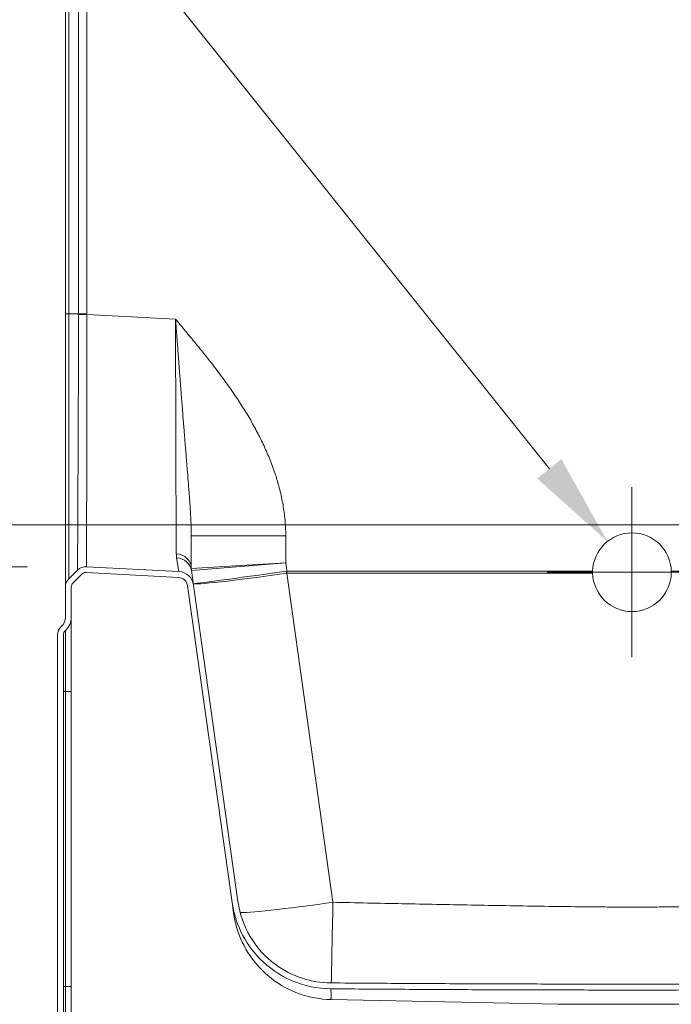
# Model space of a CAD drawing. Units: inches. Extents: x 7 to 248, y 5 to 322.
# Drawn here: x 170 to 191, y 196 to 227 of the extents above; entities that cross this region are included whole.
import ezdxf

# ---------------------------------------------------------------- set-up
doc = ezdxf.new("R2010")
doc.units = ezdxf.units.IN
doc.header["$LTSCALE"] = 30
doc.header["$MEASUREMENT"] = 0
for name, color, linetype, lineweight in [('Dimension (ANSI)', 7, 'Continuous', 18), ('Hatch (ANSI)', 7, 'Continuous', 18), ('Visible (ANSI)', 7, 'Continuous', 18), ('Visible Narrow (ANSI)', 7, 'Continuous', 5)]:
    doc.layers.add(name, color=color, linetype=linetype, lineweight=lineweight)
doc.styles.add('Note Text (ANSI)', font='times.ttf')
doc.dimstyles.new('Clarion Style 1 w_ in [mm]', dxfattribs={"dimscale": 30, "dimtxt": 0.094, "dimasz": 0.098425, "dimexe": 0.0625, "dimexo": 0.0625, "dimgap": 0.025, "dimtad": 1, "dimdec": 3, "dimrnd": 1e-08, "dimzin": 3, "dimdsep": 46, "dimlunit": 5, "dimtxsty": 'Note Text (ANSI)', "dimcen": 0.09, "dimdle": 0.1, "dimclrd": 256, "dimclre": 256, "dimclrt": 256, "dimadec": 0, "dimazin": 3, "dimtfac": 1.06383, "dimtofl": 0, "dimtmove": 0, "dimatfit": 3, "dimldrblk": 'Filled-1', "dimfxl": 1, "dimfrac": 1, "dimtolj": 1, "dimtzin": 12, "dimlwd": -1, "dimlwe": -1, "dimarcsym": 0})
doc.dimstyles.new('Clarion Style 1 w_ in _ [mm]', dxfattribs={"dimscale": 30, "dimtxt": 0.094, "dimasz": 0.098425, "dimexe": 0.0625, "dimexo": 0.0625, "dimgap": 0.025, "dimtad": 0, "dimtoh": 1, "dimdec": 3, "dimrnd": 1e-08, "dimzin": 3, "dimdsep": 46, "dimlunit": 5, "dimtxsty": 'Note Text (ANSI)', "dimcen": 0.09, "dimdle": 0.1, "dimclrd": 256, "dimclre": 256, "dimclrt": 256, "dimadec": 0, "dimazin": 3, "dimtfac": 1.06383, "dimtofl": 0, "dimtmove": 0, "dimatfit": 3, "dimldrblk": 'Filled-1', "dimfxl": 1, "dimfrac": 1, "dimtolj": 1, "dimtzin": 12, "dimlwd": -1, "dimlwe": -1, "dimarcsym": 0})

# ---------------------------------------------------------------- blocks, each defined once
blk = doc.blocks.new('*D21')
at = {"layer": 'Defpoints', "color": 0, "transparency": 16777216}
for p in [(202.784, 211.39), (171.471, 193.04), (214.124, 193.04)]:
    blk.add_point(p, dxfattribs=at)
at = {"layer": 'Dimension (ANSI)', "transparency": 16777216}
for p, q in [((217.077, 214.343), (214.124, 214.343)), ((214.124, 214.343), (214.124, 211.39)), ((204.659, 211.39), (215.999, 211.39)), ((214.124, 208.437), (214.124, 195.992)), ((173.346, 193.04), (215.999, 193.04))]:
    blk.add_line(p, q, dxfattribs=at)
for points in [[(213.632, 208.437), (214.617, 208.437), (214.124, 211.39)], [(213.632, 195.992), (214.617, 195.992), (214.124, 193.04)]]:
    blk.add_solid(points, dxfattribs=at)
at = {"layer": 'Dimension (ANSI)', "transparency": 16777216, "char_height": 2.82, "attachment_point": 1, "style": 'Note Text (ANSI)'}
for s, insert in [('\\A1; 18{\\H1.06383x;\\S3#8;} in', (218.764, 221.232)), ('\\A1;[466 mm]', (217.827, 213.593))]:
    blk.add_mtext(s, dxfattribs=dict(at, insert=insert))
blk = doc.blocks.new('Filled-1')
at = {"color": 0}
for p, q in [((0, 0), (-1, 0.147)), ((-1, 0.147), (-1, -0.147)), ((-1, 0), (0, 0)), ((-1, -0.147), (0, 0))]:
    blk.add_line(p, q, dxfattribs=at)
at = {"color": 0, "flags": 128}
blk.add_lwpolyline([(-1, -0.147), (0, 0), (-1, 0.147), (-1, -0.147)], dxfattribs=at)
at = {"color": 0}
blk.add_solid([(-1, -0.147), (0, 0), (-1, 0.147), (-1, -0.147)], dxfattribs=at)
blk = doc.blocks.new('*D25')
at = {"layer": 'Defpoints', "color": 0, "transparency": 16777216}
for p in [(190.263, 195.539), (206.215, 195.539), (171.471, 193.04)]:
    blk.add_point(p, dxfattribs=at)
at = {"layer": 'Dimension (ANSI)', "transparency": 16777216}
for p, q in [((206.215, 198.492), (206.215, 201.445)), ((192.138, 195.539), (208.09, 195.539)), ((173.346, 193.04), (208.09, 193.04)), ((206.215, 190.087), (206.215, 187.134)), ((206.215, 180.715), (206.215, 187.134)), ((209.167, 180.715), (206.215, 180.715))]:
    blk.add_line(p, q, dxfattribs=at)
for points in [[(205.722, 198.492), (206.707, 198.492), (206.215, 195.539)], [(205.722, 190.087), (206.707, 190.087), (206.215, 193.04)]]:
    blk.add_solid(points, dxfattribs=at)
at = {"layer": 'Dimension (ANSI)', "transparency": 16777216, "char_height": 2.82, "attachment_point": 1, "style": 'Note Text (ANSI)'}
for s, insert in [('\\A1; 2{\\H1.06383x;\\S1#2;} in', (210.988, 187.452)), ('\\A1;[63 mm]', (209.917, 179.965))]:
    blk.add_mtext(s, dxfattribs=dict(at, insert=insert))
blk = doc.blocks.new('*D26')
at = {"layer": 'Defpoints', "color": 0, "transparency": 16777216}
for p in [(168.954, 211.39), (201.874, 211.39), (171.954, 210.065)]:
    blk.add_point(p, dxfattribs=at)
at = {"layer": 'Dimension (ANSI)', "transparency": 16777216}
for p, q in [((138.953, 219.221), (168.954, 219.221)), ((168.954, 219.221), (168.954, 217.295)), ((168.954, 214.343), (168.954, 217.295)), ((199.999, 211.39), (167.079, 211.39)), ((170.079, 210.065), (167.079, 210.065)), ((168.954, 207.112), (168.954, 204.159))]:
    blk.add_line(p, q, dxfattribs=at)
for points in [[(168.462, 214.343), (169.446, 214.343), (168.954, 211.39)], [(168.462, 207.112), (169.446, 207.112), (168.954, 210.065)]]:
    blk.add_solid(points, dxfattribs=at)
at = {"layer": 'Dimension (ANSI)', "transparency": 16777216, "insert": (139.703, 226.89), "char_height": 2.82, "attachment_point": 1, "style": 'Note Text (ANSI)'}
blk.add_mtext('\\A1;1{\\H1.06383x;\\S3#8;} in [34 mm]', dxfattribs=at)
blk = doc.blocks.new('*D27')
at = {"layer": 'Defpoints', "color": 0, "transparency": 16777216}
for p in [(188.503, 210.866), (190.064, 208.914)]:
    blk.add_point(p, dxfattribs=at)
at = {"layer": 'Dimension (ANSI)', "transparency": 16777216}
for p, q in [((164.788, 236.396), (168.085, 236.396)), ((168.085, 236.396), (186.659, 213.172)), ((189.284, 207.19), (189.284, 212.59)), ((186.584, 209.89), (191.984, 209.89))]:
    blk.add_line(p, q, dxfattribs=at)
blk.add_solid([(187.043, 213.479), (186.274, 212.865), (188.503, 210.866)], dxfattribs=at)
at = {"layer": 'Dimension (ANSI)', "transparency": 16777216, "insert": (132.404, 233.943), "char_height": 2.82, "attachment_point": 7, "style": 'Note Text (ANSI)'}
blk.add_mtext('\\A1;\\fTimes New Roman|b0|i0;\\H2.8200;∅2{\\H1.06383x;\\S1#2;} in [∅63 mm]\\P\\fTimes New Roman|b0|i0;\\H2.8200;OVERFLOW', dxfattribs=at)
blk = doc.blocks.new('*D28')
at = {"layer": 'Defpoints', "color": 0, "transparency": 16777216}
for p in [(189.284, 209.89), (171.471, 193.04), (210.967, 193.04)]:
    blk.add_point(p, dxfattribs=at)
at = {"layer": 'Dimension (ANSI)', "transparency": 16777216}
for p, q in [((191.159, 209.89), (212.842, 209.89)), ((210.967, 206.937), (210.967, 195.992)), ((173.346, 193.04), (212.842, 193.04)), ((210.967, 185.839), (210.967, 193.04)), ((245.317, 185.839), (210.967, 185.839))]:
    blk.add_line(p, q, dxfattribs=at)
for points in [[(210.474, 206.937), (211.459, 206.937), (210.967, 209.89)], [(210.474, 195.992), (211.459, 195.992), (210.967, 193.04)]]:
    blk.add_solid(points, dxfattribs=at)
at = {"layer": 'Dimension (ANSI)', "transparency": 16777216, "insert": (214.669, 193.455), "char_height": 2.82, "attachment_point": 1, "style": 'Note Text (ANSI)'}
blk.add_mtext('\\A1;16{\\H1.06383x;\\S7#8;} in [428 mm]', dxfattribs=at)

msp = doc.modelspace()

# ---------------------------------------------------------------- hatches: boundary and pattern name
at = {"layer": 'Hatch (ANSI)'}
h = msp.add_hatch(dxfattribs=at)
h.set_pattern_fill('ANSI31', color=256, scale=450, style=0)
edge = h.paths.add_edge_path()
edge.add_spline(control_points=[(179.7123, 196.65628), (188.64572, 196.58697), (197.40576, 196.64579)], knot_values=[0.10835058, 0.10835058, 0.10835058, 45.27428318, 45.27428318, 45.27428318], weights=[1.0003421, 1.07148536, 1.01050016], degree=2, periodic=0)
edge.add_spline(control_points=[(197.40576, 196.64579), (197.7568, 196.64815), (198.10505, 196.70849), (198.79196, 196.94871), (199.12265, 197.13509), (199.74018, 197.64476), (200.0101, 197.97723), (200.40276, 198.7258), (200.52259, 199.13398), (200.55963, 199.55362)], knot_values=[-11.98636286, -11.98636286, -11.98636286, -11.98636286, -9.31134514, -9.31134514, -6.44126741, -6.44126741, -3.21008931, -3.21008931, -0.00001106, -0.00001106, -0.00001106, -0.00001106], degree=3, periodic=0)
edge.add_line((200.55963, 199.55362), (201.56256, 210.91736))
edge.add_ellipse((201.87385, 210.88989), major_axis=(-0.31129, 0.02747), ratio=1, start_angle=275.04366, end_angle=360, ccw=False)
edge.add_line((201.87385, 211.20239), (202.78365, 211.20239))
edge.add_ellipse((202.78365, 211.88989), major_axis=(0, -0.6875), ratio=1, start_angle=0, end_angle=90)
edge.add_line((203.47115, 211.88989), (203.47115, 273.87529))
edge.add_ellipse((200.28365, 273.87529), major_axis=(3.1875, 0), ratio=1, start_angle=0, end_angle=90)
edge.add_line((200.28365, 277.06279), (178.28365, 277.06279))
edge.add_ellipse((178.28365, 273.87529), major_axis=(0, 3.1875), ratio=1, start_angle=0, end_angle=90)
edge.add_line((175.09615, 273.87529), (175.09615, 273.47464))
edge.add_ellipse((174.78365, 273.47464), major_axis=(0.3125, 0), ratio=1, start_angle=270, end_angle=360, ccw=False)
edge.add_line((174.78365, 273.16214), (171.96898, 273.16214))
edge.add_ellipse((171.96898, 273.34964), major_axis=(0, -0.1875), ratio=1, start_angle=315, end_angle=360, ccw=False)
edge.add_line((171.83639, 273.21705), (171.52606, 273.52738))
edge.add_ellipse((171.65865, 273.65997), major_axis=(-0.13258, -0.13258), ratio=1, start_angle=315, end_angle=360, ccw=False)
edge.add_line((171.47115, 273.65997), (171.47115, 278.03964))
edge.add_line((171.47115, 278.03964), (171.28365, 278.03964))
edge.add_line((171.28365, 278.03964), (171.28365, 273.65997))
edge.add_ellipse((171.65865, 273.65997), major_axis=(-0.375, 0), ratio=1, start_angle=0, end_angle=45)
edge.add_line((171.39348, 273.3948), (171.70381, 273.08447))
edge.add_ellipse((171.96898, 273.34964), major_axis=(-0.26517, -0.26517), ratio=1, start_angle=0, end_angle=45)
edge.add_line((171.96898, 272.97464), (174.78365, 272.97464))
edge.add_ellipse((174.78365, 273.47464), major_axis=(0, -0.5), ratio=1, start_angle=0, end_angle=90)
edge.add_line((175.28365, 273.47464), (175.28365, 273.87529))
edge.add_ellipse((178.28365, 273.87529), major_axis=(-3, 0), ratio=1, start_angle=270, end_angle=360, ccw=False)
edge.add_line((178.28365, 276.87529), (200.28365, 276.87529))
edge.add_ellipse((200.28365, 273.87529), major_axis=(0, 3), ratio=1, start_angle=270, end_angle=360, ccw=False)
edge.add_line((203.28365, 273.87529), (203.28365, 211.88989))
edge.add_ellipse((202.78365, 211.88989), major_axis=(0.5, 0), ratio=1, start_angle=270, end_angle=360, ccw=False)
edge.add_line((202.78365, 211.38989), (201.87385, 211.38989))
edge.add_ellipse((201.87385, 210.88989), major_axis=(0, 0.5), ratio=1, start_angle=0, end_angle=84.95634)
edge.add_line((201.37578, 210.93385), (200.37286, 199.5701))
edge.add_spline(control_points=[(200.37286, 199.5701), (200.34379, 199.24081), (200.26053, 198.91858), (199.98255, 198.29229), (199.78235, 197.9962), (199.257, 197.45588), (198.92458, 197.22816), (198.19264, 196.91716), (197.80079, 196.83599), (197.4045, 196.83332)], knot_values=[-11.28120036, -11.28120036, -11.28120036, -11.28120036, -8.76231174, -8.76231174, -6.05997317, -6.05997317, -3.01976288, -3.01976288, -0.0000081, -0.0000081, -0.0000081, -0.0000081], degree=3, periodic=0)
edge.add_spline(control_points=[(197.4045, 196.83332), (188.64564, 196.77452), (179.71375, 196.84381)], knot_values=[3.58213498, 3.58213498, 3.58213498, 48.74130487, 48.74130487, 48.74130487], weights=[1.01050306, 1.0714691, 1.00034541], degree=2, periodic=0)
edge.add_spline(control_points=[(179.71375, 196.84381), (179.40757, 196.84619), (179.10355, 196.89544), (178.50152, 197.09054), (178.20929, 197.24134), (177.62773, 197.67374), (177.35875, 197.97243), (176.95375, 198.6561), (176.82125, 199.03403), (176.76605, 199.42677)], knot_values=[-10.87745058, -10.87745058, -10.87745058, -10.87745058, -8.54428096, -8.54428096, -6.05505691, -6.05505691, -3.02210701, -3.02210701, -0.00001118, -0.00001118, -0.00001118, -0.00001118], degree=3, periodic=0)
edge.add_line((176.76605, 199.42677), (175.35296, 209.48148))
edge.add_ellipse((174.85782, 209.41189), major_axis=(0.49513, 0.06959), ratio=1, start_angle=0, end_angle=79)
edge.add_line((174.88399, 209.9112), (171.95399, 210.06476))
edge.add_ellipse((171.93436, 209.69027), major_axis=(0.01963, 0.37449), ratio=1, start_angle=0, end_angle=48)
edge.add_line((171.66919, 209.95544), (171.39348, 209.67972))
edge.add_ellipse((171.65865, 209.41456), major_axis=(-0.26517, 0.26517), ratio=1, start_angle=0, end_angle=45)
edge.add_line((171.28365, 209.41456), (171.28365, 208.45319))
edge.add_ellipse((170.90865, 208.45319), major_axis=(0.375, 0), ratio=1, start_angle=311.810315, end_angle=360, ccw=False)
edge.add_ellipse((171.40865, 207.89417), major_axis=(-0.25, 0.27951), ratio=1, start_angle=0, end_angle=48.189685)
edge.add_line((171.03365, 207.89417), (171.03365, 194.9301))
edge.add_ellipse((171.40865, 194.9301), major_axis=(-0.375, 0), ratio=1, start_angle=0, end_angle=48.189685)
edge.add_ellipse((170.90865, 194.37108), major_axis=(0.25, 0.27951), ratio=1, start_angle=311.810315, end_angle=360, ccw=False)
edge.add_line((171.28365, 194.37108), (171.28365, 193.03964))
edge.add_line((171.28365, 193.03964), (171.47115, 193.03964))
edge.add_line((171.47115, 193.03964), (171.47115, 194.37108))
edge.add_ellipse((170.90865, 194.37108), major_axis=(0.5625, 0), ratio=1, start_angle=0, end_angle=48.189685)
edge.add_ellipse((171.40865, 194.9301), major_axis=(-0.125, -0.13975), ratio=1, start_angle=311.810315, end_angle=360, ccw=False)
edge.add_line((171.22115, 194.9301), (171.22115, 207.89417))
edge.add_ellipse((171.40865, 207.89417), major_axis=(-0.1875, 0), ratio=1, start_angle=311.810315, end_angle=360, ccw=False)
edge.add_ellipse((170.90865, 208.45319), major_axis=(0.375, -0.41926), ratio=1, start_angle=0, end_angle=48.189685)
edge.add_line((171.47115, 208.45319), (171.47115, 209.41456))
edge.add_ellipse((171.65865, 209.41456), major_axis=(-0.1875, 0), ratio=1, start_angle=315, end_angle=360, ccw=False)
edge.add_line((171.52606, 209.54714), (171.80178, 209.82285))
edge.add_ellipse((171.93436, 209.69027), major_axis=(-0.13258, 0.13258), ratio=1, start_angle=312, end_angle=360, ccw=False)
edge.add_line((171.94417, 209.87752), (174.87418, 209.72396))
edge.add_ellipse((174.85782, 209.41189), major_axis=(0.01635, 0.31207), ratio=1, start_angle=281, end_angle=360, ccw=False)
edge.add_line((175.16728, 209.45538), (176.58038, 199.40068))
edge.add_spline(control_points=[(176.58038, 199.40068), (176.62568, 199.07836), (176.72006, 198.76487), (177.00979, 198.15775), (177.20953, 197.8709), (177.74626, 197.31876), (178.09835, 197.07724), (178.87474, 196.74629), (179.29112, 196.65956), (179.7123, 196.65628)], knot_values=[-11.55719135, -11.55719135, -11.55719135, -11.55719135, -9.07702373, -9.07702373, -6.43116378, -6.43116378, -3.20949374, -3.20949374, -0.00000131, -0.00000131, -0.00000131, -0.00000131], degree=3, periodic=0)

# ---------------------------------------------------------------- linework, layer by layer
at = {"layer": 'Visible (ANSI)'}
for p, q in [((171.28365, 264.97464), (171.28365, 218.09989)), ((171.28365, 209.41456), (171.28365, 218.09989)), ((175.28365, 211.04414), (175.28365, 210.0096)), ((171.66919, 209.95544), (171.39348, 209.67972)), ((171.94417, 209.87752), (174.87418, 209.72396)), ((174.88399, 209.9112), (171.95399, 210.06476)), ((175.28851, 209.94001), (175.35296, 209.48148)), ((171.52606, 209.54714), (171.80178, 209.82285)), ((171.28365, 209.41456), (171.28365, 208.45319)), ((171.47115, 208.45319), (171.47115, 209.41456)), ((175.16728, 209.45538), (176.58038, 199.40068)), ((176.76605, 199.42677), (175.35296, 209.48148)), ((171.47115, 206.09964), (171.47115, 208.45319)), ((171.03365, 207.89417), (171.03365, 194.9301)), ((171.22115, 194.9301), (171.22115, 207.89417)), ((171.47115, 206.09964), (171.47115, 196.72464)), ((176.62845, 199.05861), (176.58038, 199.40068)), ((171.47115, 194.37108), (171.47115, 196.72464)), ((186.93865, 196.16418), (179.71158, 196.31556))]:
    msp.add_line(p, q, dxfattribs=at)
for centre, radius, start, end in [((189.28365, 209.88989), 1.25, 1.617864, 178.382136), ((171.93436, 209.69027), 0.375, 87, 135), ((171.93436, 209.69027), 0.1875, 87, 135), ((174.85782, 209.41189), 0.5, 8, 87), ((171.65865, 209.41456), 0.375, 135, 180), ((174.85782, 209.41189), 0.3125, 8, 87), ((189.28365, 209.88989), 1.25, 181.616857, 358.383143), ((171.65865, 209.41456), 0.1875, 135, 180), ((170.90865, 208.45319), 0.375, 311.810315, 0), ((170.90865, 208.45319), 0.5625, 311.810315, 0), ((171.40865, 207.89417), 0.375, 131.810315, 180), ((171.40865, 207.89417), 0.1875, 131.810315, 180)]:
    msp.add_arc(centre, radius, start, end, dxfattribs=at)
for points in [[(175.28365, 210.0096), (175.28365, 209.98484), (175.28547, 209.96166), (175.28851, 209.94001)], [(188.03414, 209.85462), (188.03348, 209.8783), (188.03349, 209.90186), (188.03414, 209.92518)], [(190.53315, 209.92518), (190.53381, 209.90186), (190.53382, 209.8783), (190.53315, 209.85462)]]:
    msp.add_open_spline(points, degree=3, dxfattribs=at)
for points, knots in [([(176.58038, 199.40068), (176.62568, 199.07836), (176.72006, 198.76487), (177.00979, 198.15775), (177.20953, 197.8709), (177.74626, 197.31876), (178.09835, 197.07724), (178.87474, 196.74629), (179.29112, 196.65956), (179.7123, 196.65628)], [-11.55719135, -11.55719135, -11.55719135, -11.55719135, -9.07702373, -9.07702373, -6.43116378, -6.43116378, -3.20949374, -3.20949374, -0.00000131, -0.00000131, -0.00000131, -0.00000131]), ([(179.71375, 196.84381), (179.40757, 196.84619), (179.10355, 196.89544), (178.50152, 197.09054), (178.20929, 197.24134), (177.62773, 197.67374), (177.35875, 197.97243), (176.95375, 198.6561), (176.82125, 199.03403), (176.76605, 199.42677)], [-10.87745058, -10.87745058, -10.87745058, -10.87745058, -8.54428096, -8.54428096, -6.05505691, -6.05505691, -3.02210701, -3.02210701, -0.00001118, -0.00001118, -0.00001118, -0.00001118]), ([(179.71159, 196.31557), (179.37659, 196.32328), (179.03879, 196.38523), (178.40772, 196.60823), (178.10667, 196.77178), (177.57667, 197.1794), (177.3413, 197.42844), (176.96418, 197.98062), (176.81785, 198.29046), (176.68182, 198.75784), (176.64961, 198.90804), (176.62845, 199.05861)], [0.01674088, 0.01674088, 0.01674088, 0.01674088, 2.56965873, 2.56965873, 5.11690287, 5.11690287, 7.66453969, 7.66453969, 10.21216964, 10.21216964, 11.37375166, 11.37375166, 11.37375166, 11.37375166])]:
    msp.add_open_spline(points, degree=3, knots=knots, dxfattribs=at)
for points, weights in [([(197.4045, 196.83332), (188.64564, 196.77452), (179.71375, 196.84381)], [1.01050306274, 1.07146909837, 1.00034540637]), ([(179.7123, 196.65628), (188.64572, 196.58697), (197.40576, 196.64579)], [1.00034209792, 1.07148536097, 1.01050016384])]:
    msp.add_rational_spline(points, weights, degree=2, dxfattribs=at)
at = {"layer": 'Visible Narrow (ANSI)'}
for p, q in [((171.39348, 218.09989), (171.39348, 264.97464)), ((171.70381, 264.97464), (171.70381, 218.09989)), ((171.96898, 218.09989), (171.96898, 264.97464)), ((171.28365, 218.09989), (171.39348, 218.09989)), ((171.39348, 218.09989), (171.70381, 218.09989)), ((171.39348, 218.09989), (171.39348, 209.67972)), ((171.70377, 218.07574), (171.96894, 218.07495)), ((171.70381, 218.09989), (171.96898, 218.09989)), ((174.78365, 217.92744), (171.96894, 218.07495)), ((174.80799, 210.47408), (174.78365, 217.92744)), ((178.28365, 211.04414), (175.28365, 211.04414)), ((178.28365, 210.18442), (178.28365, 211.04414)), ((174.88399, 209.9112), (174.81815, 210.34304)), ((175.28365, 210.0096), (178.28365, 210.18442)), ((175.28851, 209.94001), (178.28365, 210.18442)), ((178.32008, 209.92518), (178.28365, 210.18442)), ((188.03414, 209.92518), (178.32008, 209.92518)), ((178.32008, 209.85462), (178.32008, 209.92518)), ((198.2751, 209.92518), (190.53315, 209.92518)), ((179.78387, 199.4039), (178.31517, 209.85428)), ((178.32008, 209.85462), (188.03414, 209.85462)), ((171.28365, 206.09964), (171.28365, 208.03393)), ((171.28365, 206.09964), (171.22115, 206.09964)), ((171.28365, 206.09964), (171.28365, 196.72464)), ((171.47115, 206.09964), (171.28365, 206.09964)), ((171.28365, 196.72464), (171.22115, 196.72464)), ((171.28365, 194.79034), (171.28365, 196.72464)), ((171.47115, 196.72464), (171.28365, 196.72464)), ((179.72372, 196.51039), (179.72562, 196.51035)), ((186.93865, 196.16418), (191.62865, 196.16418))]:
    msp.add_line(p, q, dxfattribs=at)
msp.add_arc((163.59391, 218.09989), 8.37507, 359.829407, 0, dxfattribs=at)
for centre, major_axis, ratio, start_param, end_param in [((163.85854, 218.09989), (0, -7.8492), 0.99949916, 1.56772003, 1.57079633), ((174.78365, 210.0096), (0.5, 0), 0.93006227, 0, 1.52209238), ((174.79338, 209.87043), (0.49513, 0.06959), 0.94466937, 0, 1.38919426), ((178.3176, 209.94283), (-2.9708, -0.41752), 0.00582473, 0, 1.56588619), ((182.30111, 181.59867), (3.99584, -28.32478), 0.10487462, 3.13662488, 3.14153501), ((178.31517, 209.92484), (0.27818, -1.98056), 0.00491012, 4.7123894, 4.74733381), ((178.3176, 209.94283), (-2.9708, -0.41752), 0.02911654, 0, 1.56588619), ((182.30111, 181.52811), (3.98595, -28.32617), 0.03495821, 3.13667351, 3.14158364), ((179.78387, 199.50974), (-2.9708, -0.41752), 0.03493772, 0.11693402, 1.56588619), ((179.78387, 199.50974), (-0.06056, -2.99939), 0.00071264, 0.47594466, 1.53551555), ((179.78387, 199.50974), (-0.06056, -2.99939), 0.00071264, 0.05091168, 0.11072966)]:
    msp.add_ellipse(centre, major_axis=major_axis, ratio=ratio, start_param=start_param, end_param=end_param, dxfattribs=at)
for points, knots in [([(171.70377, 218.07574), (171.70295, 217.80791), (171.7021, 217.54204), (171.70123, 217.27809), (171.70122, 217.27789), (171.70122, 217.27769), (171.70122, 217.27749), (171.70078, 217.14542), (171.70034, 217.01382), (171.69989, 216.88271), (171.69944, 216.75199), (171.69898, 216.62175), (171.69852, 216.49198), (171.69852, 216.49158), (171.69852, 216.49119), (171.69852, 216.49079), (171.69806, 216.36062), (171.69759, 216.23095), (171.69711, 216.10176), (171.69688, 216.03716), (171.69664, 215.97269), (171.6964, 215.90833), (171.69616, 215.84457), (171.69592, 215.78091), (171.69568, 215.71741), (171.69568, 215.71681), (171.69568, 215.71622), (171.69567, 215.71563), (171.69555, 215.68359), (171.69543, 215.65159), (171.69531, 215.6197), (171.69519, 215.5878), (171.69507, 215.55601), (171.69494, 215.52432), (171.6947, 215.46161), (171.69446, 215.39926), (171.69422, 215.33727), (171.69422, 215.33659), (171.69422, 215.33592), (171.69421, 215.33524), (171.69397, 215.27259), (171.69372, 215.2103), (171.69348, 215.14838), (171.69324, 215.08723), (171.693, 215.02643), (171.69275, 214.96599), (171.69275, 214.96523), (171.69275, 214.96447), (171.69275, 214.96372), (171.69226, 214.84134), (171.69177, 214.72041), (171.69127, 214.60094), (171.69079, 214.48239), (171.6903, 214.36527), (171.68981, 214.24957), (171.68981, 214.24866), (171.68981, 214.24775), (171.6898, 214.24684), (171.68931, 214.13026), (171.68882, 214.01512), (171.68833, 213.90144), (171.68809, 213.8446), (171.68784, 213.78812), (171.6876, 213.73201), (171.68736, 213.67696), (171.68712, 213.62226), (171.68688, 213.56792), (171.68687, 213.56688), (171.68687, 213.56583), (171.68687, 213.56479), (171.68663, 213.51051), (171.68639, 213.45658), (171.68615, 213.40301), (171.68614, 213.40193), (171.68614, 213.40086), (171.68614, 213.39979), (171.68601, 213.37247), (171.68589, 213.34525), (171.68577, 213.31812), (171.68565, 213.2921), (171.68554, 213.26616), (171.68542, 213.24035), (171.68542, 213.23924), (171.68541, 213.23814), (171.68541, 213.23704), (171.68517, 213.18323), (171.68493, 213.13002), (171.68469, 213.07741), (171.68445, 213.02597), (171.68422, 212.9751), (171.68399, 212.92479), (171.68399, 212.92365), (171.68398, 212.92251), (171.68398, 212.92138), (171.6835, 212.81854), (171.68304, 212.71807), (171.68258, 212.61993), (171.68213, 212.52304), (171.68168, 212.42843), (171.68125, 212.33608), (171.68124, 212.33489), (171.68124, 212.3337), (171.68123, 212.33251), (171.68079, 212.23903), (171.68035, 212.14787), (171.67992, 212.05903), (171.6795, 211.97148), (171.67909, 211.88618), (171.67868, 211.80316), (171.67868, 211.80195), (171.67867, 211.80073), (171.67866, 211.79952), (171.67846, 211.75743), (171.67825, 211.71593), (171.67805, 211.67502), (171.67786, 211.63537), (171.67766, 211.59626), (171.67747, 211.55772), (171.67747, 211.55651), (171.67746, 211.55529), (171.67746, 211.55408), (171.67726, 211.5156), (171.67708, 211.47768), (171.67689, 211.44033), (171.67688, 211.43912), (171.67688, 211.43791), (171.67687, 211.4367), (171.67669, 211.39941), (171.6765, 211.36265), (171.67632, 211.32661), (171.67632, 211.32541), (171.67631, 211.3242), (171.6763, 211.323), (171.67612, 211.28581), (171.67593, 211.24938), (171.67575, 211.2137), (171.67557, 211.17802), (171.6754, 211.14309), (171.67522, 211.10892), (171.67488, 211.04178), (171.67455, 210.97753), (171.67424, 210.91613), (171.67423, 210.91501), (171.67423, 210.91389), (171.67422, 210.91278), (171.6739, 210.85036), (171.6736, 210.7909), (171.6733, 210.73437), (171.67302, 210.67894), (171.67274, 210.62635), (171.67248, 210.57657), (171.67248, 210.57558), (171.67247, 210.57458), (171.67247, 210.57359), (171.6722, 210.52293), (171.67195, 210.47522), (171.67172, 210.43048), (171.6716, 210.4081), (171.67149, 210.38647), (171.67138, 210.36559), (171.67127, 210.3456), (171.67117, 210.3263), (171.67107, 210.30769), (171.67107, 210.30686), (171.67106, 210.30603), (171.67106, 210.3052), (171.67096, 210.28667), (171.67087, 210.26882), (171.67078, 210.25168), (171.67077, 210.25089), (171.67077, 210.25011), (171.67076, 210.24933), (171.67067, 210.23227), (171.67059, 210.2159), (171.6705, 210.2003), (171.6705, 210.19958), (171.6705, 210.19885), (171.67049, 210.19813), (171.67032, 210.16638), (171.67017, 210.13779), (171.67004, 210.1123), (171.67003, 210.11174), (171.67003, 210.11119), (171.67003, 210.11063), (171.66989, 210.08478), (171.66977, 210.06216), (171.66966, 210.04276), (171.66956, 210.02368), (171.66948, 210.00772), (171.66941, 209.99487), (171.66941, 209.99468), (171.6694, 209.9945), (171.6694, 209.99431), (171.66933, 209.98139), (171.66928, 209.97167), (171.66925, 209.96518), (171.66921, 209.9587), (171.66919, 209.95544), (171.66919, 209.95544)], [0, 0, 0, 0, 0.0625, 0.0625, 0.0625, 0.06254737, 0.06254737, 0.06254737, 0.0938212, 0.0938212, 0.0938212, 0.125, 0.125, 0.125, 0.12509536, 0.12509536, 0.12509536, 0.15637266, 0.15637266, 0.15637266, 0.17201017, 0.17201017, 0.17201017, 0.1875, 0.1875, 0.1875, 0.18764406, 0.18764406, 0.18764406, 0.19546106, 0.19546106, 0.19546106, 0.20327984, 0.20327984, 0.20327984, 0.21875, 0.21875, 0.21875, 0.21891869, 0.21891869, 0.21891869, 0.23455615, 0.23455615, 0.23455615, 0.25, 0.25, 0.25, 0.2501935, 0.2501935, 0.2501935, 0.28146851, 0.28146851, 0.28146851, 0.3125, 0.3125, 0.3125, 0.31274366, 0.31274366, 0.31274366, 0.34401884, 0.34401884, 0.34401884, 0.35965657, 0.35965657, 0.35965657, 0.375, 0.375, 0.375, 0.37529454, 0.37529454, 0.37529454, 0.390625, 0.390625, 0.390625, 0.39093237, 0.39093237, 0.39093237, 0.3987515, 0.3987515, 0.3987515, 0.40625, 0.40625, 0.40625, 0.40657024, 0.40657024, 0.40657024, 0.42220766, 0.42220766, 0.42220766, 0.4375, 0.4375, 0.4375, 0.43784613, 0.43784613, 0.43784613, 0.46912212, 0.46912212, 0.46912212, 0.5, 0.5, 0.5, 0.50039847, 0.50039847, 0.50039847, 0.53167496, 0.53167496, 0.53167496, 0.5625, 0.5625, 0.5625, 0.56295148, 0.56295148, 0.56295148, 0.57859017, 0.57859017, 0.57859017, 0.59375, 0.59375, 0.59375, 0.59422819, 0.59422819, 0.59422819, 0.609375, 0.609375, 0.609375, 0.60986657, 0.60986657, 0.60986657, 0.625, 0.625, 0.625, 0.62550501, 0.62550501, 0.62550501, 0.64114353, 0.64114353, 0.64114353, 0.65678203, 0.65678203, 0.65678203, 0.6875, 0.6875, 0.6875, 0.68805913, 0.68805913, 0.68805913, 0.71933641, 0.71933641, 0.71933641, 0.75, 0.75, 0.75, 0.75061381, 0.75061381, 0.75061381, 0.78189113, 0.78189113, 0.78189113, 0.79752988, 0.79752988, 0.79752988, 0.8125, 0.8125, 0.8125, 0.81316881, 0.81316881, 0.81316881, 0.828125, 0.828125, 0.828125, 0.82880757, 0.82880757, 0.82880757, 0.84375, 0.84375, 0.84375, 0.84444327, 0.84444327, 0.84444327, 0.875, 0.875, 0.875, 0.87567176, 0.87567176, 0.87567176, 0.90684026, 0.90684026, 0.90684026, 0.9375, 0.9375, 0.9375, 0.93795237, 0.93795237, 0.93795237, 0.9690053, 0.9690053, 0.9690053, 1, 1, 1, 1]), ([(171.95399, 210.06476), (171.95399, 210.06476), (171.95402, 210.07783), (171.9541, 210.10366), (171.95418, 210.12949), (171.95429, 210.16809), (171.95445, 210.2195), (171.95452, 210.24521), (171.95461, 210.27414), (171.9547, 210.30631), (171.95475, 210.3224), (171.9548, 210.33932), (171.95485, 210.35699), (171.9549, 210.37466), (171.95496, 210.39309), (171.95501, 210.41225), (171.95524, 210.4889), (171.95549, 210.57742), (171.95577, 210.6775), (171.95606, 210.77757), (171.95637, 210.88921), (171.95671, 211.01246), (171.95705, 211.1357), (171.95741, 211.27055), (171.9578, 211.41738), (171.9579, 211.45409), (171.95799, 211.49156), (171.95809, 211.52957), (171.95819, 211.56758), (171.95829, 211.60618), (171.95839, 211.64537), (171.95859, 211.72374), (171.9588, 211.80446), (171.95901, 211.88748), (171.95942, 212.05353), (171.95985, 212.2288), (171.96029, 212.41318), (171.96072, 212.59757), (171.96116, 212.79109), (171.96161, 212.99391), (171.96183, 213.09532), (171.96205, 213.19907), (171.96228, 213.30519), (171.96239, 213.35825), (171.9625, 213.41179), (171.96261, 213.46564), (171.96272, 213.5195), (171.96283, 213.57373), (171.96294, 213.62832), (171.96338, 213.84668), (171.96381, 214.07085), (171.96423, 214.30071), (171.96464, 214.53058), (171.96505, 214.76613), (171.96544, 215.00741), (171.96563, 215.12805), (171.96582, 215.25012), (171.96601, 215.37365), (171.96619, 215.49718), (171.96637, 215.62225), (171.96655, 215.74863), (171.9669, 216.00139), (171.96722, 216.25609), (171.96752, 216.51268), (171.96781, 216.76928), (171.96808, 217.02776), (171.96832, 217.28813), (171.96855, 217.54849), (171.96876, 217.81075), (171.96894, 218.07495)], [0, 0, 0, 0, 0.0625, 0.0625, 0.0625, 0.125, 0.125, 0.125, 0.15625, 0.15625, 0.15625, 0.171875, 0.171875, 0.171875, 0.1875, 0.1875, 0.1875, 0.25, 0.25, 0.25, 0.3125, 0.3125, 0.3125, 0.375, 0.375, 0.375, 0.390625, 0.390625, 0.390625, 0.40625, 0.40625, 0.40625, 0.4375, 0.4375, 0.4375, 0.5, 0.5, 0.5, 0.5625, 0.5625, 0.5625, 0.59375, 0.59375, 0.59375, 0.609375, 0.609375, 0.609375, 0.625, 0.625, 0.625, 0.6875, 0.6875, 0.6875, 0.75, 0.75, 0.75, 0.78125, 0.78125, 0.78125, 0.8125, 0.8125, 0.8125, 0.875, 0.875, 0.875, 0.9375, 0.9375, 0.9375, 1, 1, 1, 1]), ([(178.28365, 211.04414), (178.28365, 211.21018), (178.27595, 211.37504), (178.26133, 211.53884), (178.2467, 211.70265), (178.22515, 211.8654), (178.19724, 212.02718), (178.18329, 212.10807), (178.16774, 212.18872), (178.15066, 212.26913), (178.13358, 212.34954), (178.11497, 212.42973), (178.09488, 212.50968), (178.07479, 212.58964), (178.05322, 212.66937), (178.03021, 212.74888), (178.01871, 212.78863), (178.00685, 212.82833), (177.99468, 212.86786), (177.98251, 212.90739), (177.97002, 212.94674), (177.95723, 212.98595), (177.93163, 213.06436), (177.90481, 213.14218), (177.87682, 213.21942), (177.84883, 213.29666), (177.81969, 213.37333), (177.78945, 213.44946), (177.72897, 213.60171), (177.66412, 213.75181), (177.59537, 213.89999), (177.52662, 214.04817), (177.45396, 214.19443), (177.37783, 214.33897), (177.30169, 214.48351), (177.22207, 214.62633), (177.13936, 214.76763), (177.05664, 214.90892), (176.97084, 215.0487), (176.88232, 215.18713), (176.83806, 215.25635), (176.79312, 215.32523), (176.74755, 215.39381), (176.70198, 215.46238), (176.65577, 215.53063), (176.60909, 215.59846), (176.51571, 215.73411), (176.42032, 215.86816), (176.32323, 216.00093), (176.22615, 216.13368), (176.12739, 216.26515), (176.0273, 216.39556), (175.92721, 216.52597), (175.82578, 216.65535), (175.72336, 216.78396), (175.62094, 216.91256), (175.51752, 217.04039), (175.41344, 217.1677), (175.3614, 217.23136), (175.30919, 217.29488), (175.25686, 217.35831), (175.20453, 217.42174), (175.15207, 217.48508), (175.09953, 217.54835), (175.047, 217.61162), (174.99438, 217.67482), (174.94171, 217.73799), (174.91538, 217.76958), (174.88904, 217.80116), (174.86269, 217.83273), (174.84952, 217.84852), (174.83635, 217.8643), (174.82317, 217.88009), (174.80999, 217.89588), (174.79679, 217.91169), (174.78365, 217.92744)], [0, 0, 0, 0, 0.0625, 0.0625, 0.0625, 0.125, 0.125, 0.125, 0.15624999, 0.15624999, 0.15624999, 0.1875, 0.1875, 0.1875, 0.21875, 0.21875, 0.21875, 0.2343753, 0.2343753, 0.2343753, 0.25, 0.25, 0.25, 0.2812485, 0.2812485, 0.2812485, 0.31249865, 0.31249865, 0.31249865, 0.375, 0.375, 0.375, 0.43750012, 0.43750012, 0.43750012, 0.5, 0.5, 0.5, 0.5625, 0.5625, 0.5625, 0.59375, 0.59375, 0.59375, 0.625, 0.625, 0.625, 0.68750324, 0.68750324, 0.68750324, 0.75, 0.75, 0.75, 0.81250026, 0.81250026, 0.81250026, 0.875, 0.875, 0.875, 0.90625012, 0.90625012, 0.90625012, 0.9375, 0.9375, 0.9375, 0.96875, 0.96875, 0.96875, 0.984375, 0.984375, 0.984375, 0.99218715, 0.99218715, 0.99218715, 1, 1, 1, 1]), ([(175.28365, 211.04414), (175.28365, 211.11988), (175.28247, 211.19605), (175.28046, 211.27276), (175.27932, 211.31606), (175.27791, 211.35954), (175.27628, 211.4032), (175.2748, 211.44278), (175.27313, 211.48251), (175.2713, 211.52241), (175.26927, 211.56678), (175.26704, 211.61136), (175.26465, 211.65617), (175.26261, 211.6943), (175.26045, 211.73259), (175.25819, 211.77105), (175.25769, 211.77952), (175.25719, 211.788), (175.25668, 211.79649), (175.25375, 211.84532), (175.25067, 211.8944), (175.24744, 211.94384), (175.24578, 211.96923), (175.24409, 211.99471), (175.24237, 212.02023), (175.24061, 212.04616), (175.23883, 212.07213), (175.23701, 212.09817), (175.23583, 212.1152), (175.23463, 212.13225), (175.23342, 212.14934), (175.23084, 212.1857), (175.22821, 212.22219), (175.22553, 212.25881), (175.22147, 212.31426), (175.2173, 212.37001), (175.21305, 212.42607), (175.21024, 212.46309), (175.20739, 212.50025), (175.2045, 212.53755), (175.19826, 212.61829), (175.19185, 212.69969), (175.18532, 212.78178), (175.17522, 212.90875), (175.16483, 213.03735), (175.15424, 213.16768), (175.14945, 213.22672), (175.14461, 213.28613), (175.13974, 213.34589), (175.13327, 213.42517), (175.12675, 213.50508), (175.12018, 213.58565), (175.10809, 213.73382), (175.09583, 213.88419), (175.08346, 214.03688), (175.07905, 214.09125), (175.07463, 214.14593), (175.07019, 214.2009), (175.0682, 214.22556), (175.0662, 214.25029), (175.0642, 214.27508), (175.06026, 214.32399), (175.05631, 214.37312), (175.05236, 214.42237), (175.04971, 214.45534), (175.04707, 214.48836), (175.04442, 214.52142), (175.04111, 214.5628), (175.0378, 214.60424), (175.03449, 214.64577), (175.02419, 214.77508), (175.01388, 214.90513), (175.00359, 215.03593), (175.00199, 215.05628), (175.00038, 215.07664), (174.99878, 215.09701), (174.98629, 215.25606), (174.9738, 215.4162), (174.96131, 215.57744), (174.95002, 215.7232), (174.93874, 215.86985), (174.92745, 216.01741), (174.92426, 216.05902), (174.92108, 216.10071), (174.91789, 216.14247), (174.90316, 216.33555), (174.88841, 216.53018), (174.87362, 216.72638), (174.86771, 216.80466), (174.8618, 216.88319), (174.85588, 216.96198), (174.85434, 216.98253), (174.85279, 217.00309), (174.85125, 217.02368), (174.8468, 217.08297), (174.84234, 217.14241), (174.83787, 217.20199), (174.83484, 217.24243), (174.83181, 217.28295), (174.82877, 217.32351), (174.82578, 217.36346), (174.82279, 217.40345), (174.8198, 217.44345), (174.81527, 217.50396), (174.81075, 217.56449), (174.80623, 217.62505), (174.80473, 217.64514), (174.80322, 217.66524), (174.80172, 217.68534), (174.79946, 217.71562), (174.7972, 217.74591), (174.79494, 217.77619), (174.79419, 217.78625), (174.79344, 217.79631), (174.79269, 217.80637), (174.79155, 217.82152), (174.79042, 217.83666), (174.78929, 217.85181), (174.78892, 217.85684), (174.78854, 217.86187), (174.78817, 217.8669), (174.78666, 217.88708), (174.78515, 217.90732), (174.78365, 217.92744)], [0, 0, 0, 0, 0.03995013, 0.03995013, 0.03995013, 0.0625, 0.0625, 0.0625, 0.0829346, 0.0829346, 0.0829346, 0.10566039, 0.10566039, 0.10566039, 0.125, 0.125, 0.125, 0.12925877, 0.12925877, 0.12925877, 0.1537668, 0.1537668, 0.1537668, 0.16635049, 0.16635049, 0.16635049, 0.17913856, 0.17913856, 0.17913856, 0.1875, 0.1875, 0.1875, 0.20528689, 0.20528689, 0.20528689, 0.23221827, 0.23221827, 0.23221827, 0.25, 0.25, 0.25, 0.28849193, 0.28849193, 0.28849193, 0.34802643, 0.34802643, 0.34802643, 0.375, 0.375, 0.375, 0.41077509, 0.41077509, 0.41077509, 0.47656907, 0.47656907, 0.47656907, 0.5, 0.5, 0.5, 0.51051243, 0.51051243, 0.51051243, 0.53125, 0.53125, 0.53125, 0.54513125, 0.54513125, 0.54513125, 0.5625, 0.5625, 0.5625, 0.61658815, 0.61658815, 0.61658815, 0.625, 0.625, 0.625, 0.69065075, 0.69065075, 0.69065075, 0.75, 0.75, 0.75, 0.76673642, 0.76673642, 0.76673642, 0.8441231, 0.8441231, 0.8441231, 0.875, 0.875, 0.875, 0.8830522, 0.8830522, 0.8830522, 0.90625, 0.90625, 0.90625, 0.92199282, 0.92199282, 0.92199282, 0.9375, 0.9375, 0.9375, 0.96096392, 0.96096392, 0.96096392, 0.96875, 0.96875, 0.96875, 0.98048008, 0.98048008, 0.98048008, 0.984375, 0.984375, 0.984375, 0.99024049, 0.99024049, 0.99024049, 0.9921875, 0.9921875, 0.9921875, 1, 1, 1, 1]), ([(197.35334, 199.3752), (196.98733, 199.36791), (196.62132, 199.36067), (196.25531, 199.35349), (195.8893, 199.34632), (195.52329, 199.33921), (195.15727, 199.33221), (194.79126, 199.32521), (194.42525, 199.31832), (194.05923, 199.3116), (193.69321, 199.30488), (193.32719, 199.29833), (192.96117, 199.29209), (192.59514, 199.28585), (192.22911, 199.27991), (191.86307, 199.27453), (191.49704, 199.26916), (191.13099, 199.26435), (190.76493, 199.26058), (190.5819, 199.25869), (190.39886, 199.25707), (190.21582, 199.25579), (190.03278, 199.25451), (189.84974, 199.25356), (189.66668, 199.25301), (189.48363, 199.25246), (189.30057, 199.25229), (189.11751, 199.25254), (188.93446, 199.25278), (188.75141, 199.25342), (188.56837, 199.25443), (188.38532, 199.25544), (188.20228, 199.25681), (188.01925, 199.25847), (187.83622, 199.26014), (187.65319, 199.2621), (187.47016, 199.26427), (187.10411, 199.26863), (186.73808, 199.27386), (186.37205, 199.27956), (186.00602, 199.28526), (185.64, 199.29142), (185.27398, 199.29783), (184.90796, 199.30425), (184.54195, 199.31092), (184.17594, 199.31774), (183.80993, 199.32456), (183.44392, 199.33153), (183.07791, 199.33859), (182.7119, 199.34565), (182.3459, 199.35281), (181.97989, 199.36002), (181.24788, 199.37445), (180.51588, 199.38912), (179.78387, 199.4039)], [0, 0, 0, 0, 0.0625, 0.0625, 0.0625, 0.125, 0.125, 0.125, 0.1875, 0.1875, 0.1875, 0.25, 0.25, 0.25, 0.3125, 0.3125, 0.3125, 0.375, 0.375, 0.375, 0.40624995, 0.40624995, 0.40624995, 0.4375, 0.4375, 0.4375, 0.46875005, 0.46875005, 0.46875005, 0.5, 0.5, 0.5, 0.53125002, 0.53125002, 0.53125002, 0.56250002, 0.56250002, 0.56250002, 0.625, 0.625, 0.625, 0.6875, 0.6875, 0.6875, 0.75, 0.75, 0.75, 0.8125, 0.8125, 0.8125, 0.875, 0.875, 0.875, 1, 1, 1, 1]), ([(179.7123, 196.65628), (179.71443, 196.63383), (179.71642, 196.61161), (179.72119, 196.55298), (179.72362, 196.51711), (179.72576, 196.46613), (179.72622, 196.44963), (179.72651, 196.41812), (179.72633, 196.40311), (179.7253, 196.37547), (179.72443, 196.36282), (179.72231, 196.34122), (179.72106, 196.33227), (179.71903, 196.31965), (179.71829, 196.31602), (179.71818, 196.31545), (179.71818, 196.31542), (179.71818, 196.31542)], [0.425425742, 0.425425742, 0.425425742, 0.425425742, 0.5, 0.5, 0.625, 0.625, 0.6875, 0.6875, 0.75, 0.75, 0.8125, 0.8125, 0.875, 0.875, 0.9375, 0.9375, 0.942800191, 0.942800191, 0.942800191, 0.942800191])]:
    msp.add_open_spline(points, degree=3, knots=knots, dxfattribs=at)
msp.add_open_spline([(174.81815, 210.34304), (174.8119, 210.38403), (174.80814, 210.42772), (174.80799, 210.47408)], degree=3, dxfattribs=at)

# ---------------------------------------------------------------- dimensions: what is measured, and where the dimension line sits
at = {"layer": 'Dimension (ANSI)'}
dim = msp.add_diameter_dim_2p(p1=(190.06437, 208.91369), p2=(188.50292, 210.86609), text='\\fTimes New Roman|b0|i0;\\H2.8200;<> in [∅63 mm]\\P\\fTimes New Roman|b0|i0;\\H2.8200;OVERFLOW', dimstyle='Clarion Style 1 w_ in [mm]', override={"dimgap": 0.025, "dimtad": 0, "dimtih": 1, "dimtoh": 1, "dimdec": 3, "dimlfac": 1, "dimpost": '', "dimtol": 0, "dimlim": 0, "dimtp": 0, "dimtm": 0, "dimtdec": 2, "dimtvp": 0.25}, dxfattribs=at)
dim.commit()
dim.dimension.update_dxf_attribs({"geometry": '*D27', "text_midpoint": (148.22089, 236.39593), "dimtype": 163})
for base, p1, p2, text, dimstyle, override, picture, middle in [((168.95399, 211.38989), (171.95399, 210.06476), (201.87385, 211.38989), '<> in [34 mm]', 'Clarion Style 1 w_ in [mm]', {"dimgap": 0.025, "dimtih": 1, "dimtoh": 1, "dimdec": 3, "dimpost": '', "dimtol": 0, "dimlim": 0, "dimtp": 0, "dimtm": 0, "dimtdec": 2, "dimtmove": 1, "dimatfit": 1}, '*D26', (168.80574, 219.22137)), ((214.12439, 193.03964), (202.78365, 211.38989), (171.47115, 193.03964), ' <> in\\X[466 mm]', 'Clarion Style 1 w_ in _ [mm]', {"dimgap": 0.025, "dimtih": 1, "dimtoh": 1, "dimdec": 3, "dimpost": '', "dimtol": 0, "dimlim": 0, "dimtp": 0, "dimtm": 0, "dimtdec": 2, "dimtmove": 1, "dimatfit": 2, "dimtvp": -0.25}, '*D21', (214.33264, 214.1463)), ((210.96657, 193.03964), (189.28365, 209.88989), (171.47115, 193.03964), '<> in [428 mm]', 'Clarion Style 1 w_ in [mm]', {"dimgap": 0.025, "dimtih": 1, "dimtoh": 1, "dimdec": 3, "dimpost": '', "dimtol": 0, "dimlim": 0, "dimtp": 0, "dimtm": 0, "dimtdec": 2, "dimtmove": 1, "dimatfit": 2}, '*D28', (211.2393, 185.83869)), ((206.2145833452, 195.53913536), (171.4711460755, 193.03963536), (190.2630245104, 195.53913536), ' <> in\\X[63 mm]', 'Clarion Style 1 w_ in _ [mm]', {"dimgap": 0.025, "dimtih": 1, "dimtoh": 1, "dimdec": 3, "dimpost": '', "dimtol": 0, "dimlim": 0, "dimtp": 0, "dimtm": 0, "dimtdec": 2, "dimtmove": 1, "dimatfit": 1, "dimtvp": -0.25}, '*D25', (206.451499733, 180.7150762417))]:
    dim = msp.add_linear_dim(base=base, p1=p1, p2=p2, angle=90, text=text, dimstyle=dimstyle, override=override, dxfattribs=at)
    dim.commit()
    dim.dimension.update_dxf_attribs({"geometry": picture, "text_midpoint": middle, "dimtype": 160})

doc.saveas('drawing.dxf')
